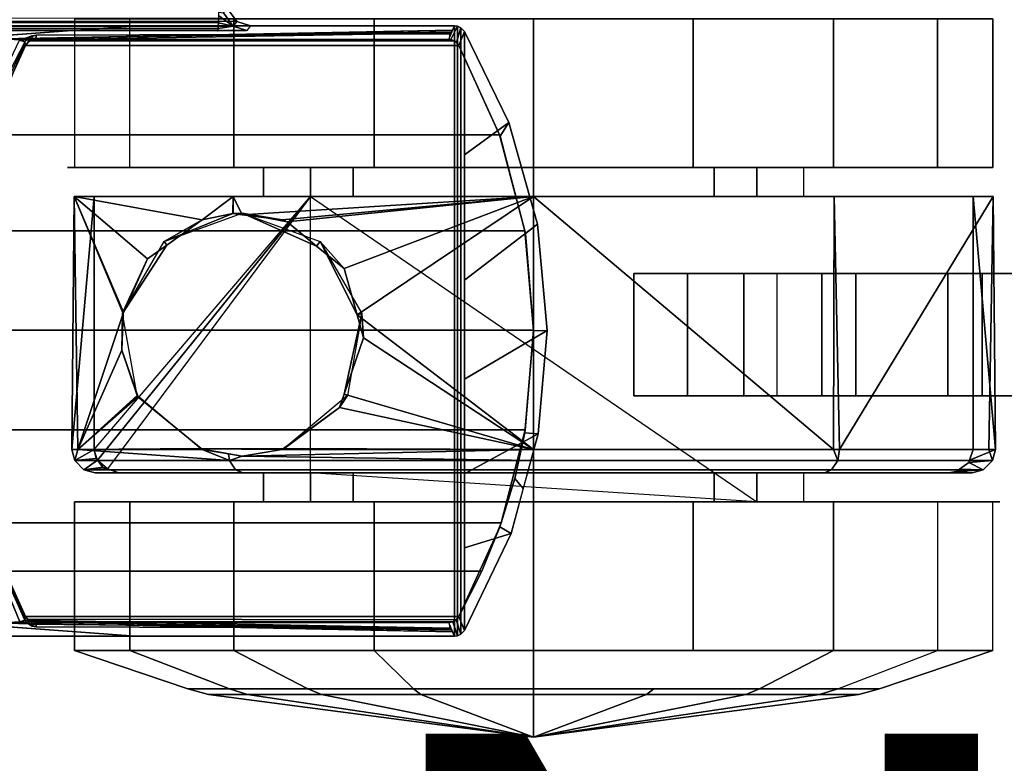
# Model space of a CAD drawing. Extents: x -18 to 17.8, y -18 to 17.9.
# Drawn here: x 13.1 to 15.7, y -1.1 to 0.8 of the extents above; entities that cross this region are included whole.
import ezdxf

# ---------------------------------------------------------------- set-up
doc = ezdxf.new("R2010")
doc.units = 0
doc.header["$MEASUREMENT"] = 0
for name, color, linetype in [('TABLE-BASE', 6, 'CONTINUOUS'), ('TABLE-CASTER', 6, 'CONTINUOUS'), ('TABLE-PROD_NO', 7, 'CONTINUOUS'), ('TABLE-TOPVEN', 6, 'CONTINUOUS')]:
    doc.layers.add(name, color=color, linetype=linetype)

msp = doc.modelspace()

# ---------------------------------------------------------------- linework, layer by layer
at = {"layer": 'TABLE-BASE'}
for p, q in [((13.1404, 0.7895, 25.958), (13.13, 0.7795, 25.958)), ((13.1497, 0.7949, 25.958), (13.1404, 0.7895, 25.958)), ((13.1599, 0.7967, 25.958), (13.1497, 0.7949, 25.958))]:
    msp.add_line(p, q, dxfattribs=at)
for points in [[(7.2571, 0.8659, 27.324), (7.2357, 0.8339, 27.324), (13.676, 0.8315, 27.324), (13.6513, 0.8659, 27.324)], [(13.6421, 0.8538, 26.6301), (13.6513, 0.8659, 27.324), (13.676, 0.8315, 27.324), (13.6668, 0.8194, 26.6301)], [(7.2789, 0.8341, 26.9646), (7.2794, 0.8462, 26.9731), (13.6292, 0.8398, 26.6096), (13.6287, 0.8278, 26.6011)], [(13.6295, 0.8459, 26.6125), (13.6295, 0.8459, 26.6125), (13.6668, 0.8194, 26.6301), (13.6287, 0.8278, 26.6011)], [(13.6421, 0.8538, 26.6301), (13.6668, 0.8194, 26.6301), (13.6295, 0.8459, 26.6125), (13.6296, 0.8553, 26.6155)], [(6.155, 0.8205, 27.324), (13.4142, 0.8205, 27.324), (13.029, 0.7919, 26.5054), (6.1692, 0.815, 27.008)], [(6.155, -0.7495, 27.324), (14.2363, -0.7495, 27.324), (14.2363, 0.8205, 27.324), (6.155, 0.8205, 27.324)], [(7.2357, 0.8339, 27.324), (7.1969, 0.8205, 27.324), (13.7114, 0.8205, 27.324), (13.676, 0.8315, 27.324)], [(7.2764, 0.8134, 26.9194), (7.2773, 0.8158, 26.9354), (13.6271, 0.8095, 26.5718), (13.6262, 0.8071, 26.5558)], [(7.2773, 0.8158, 26.9354), (7.2778, 0.8195, 26.9452), (13.6276, 0.8132, 26.5816), (13.6271, 0.8095, 26.5718)], [(7.2778, 0.8195, 26.9452), (7.2784, 0.825, 26.9544), (13.6281, 0.8186, 26.5908), (13.6276, 0.8132, 26.5816)], [(7.2784, 0.825, 26.9544), (7.2789, 0.8341, 26.9646), (13.6287, 0.8278, 26.6011), (13.6281, 0.8186, 26.5908)], [(12.8912, 0.7817, 26.2126), (13.4142, 0.8205, 27.324), (14.2363, 0.8205, 27.324), (14.23, 0.8095, 26.6959)], [(13.6668, 0.8194, 26.6301), (13.7022, 0.8084, 26.6301), (13.6271, 0.8095, 26.5718), (13.6276, 0.8132, 26.5816)], [(13.6281, 0.8186, 26.5908), (13.6281, 0.8186, 26.5908), (13.6668, 0.8194, 26.6301), (13.6276, 0.8132, 26.5816)], [(13.6287, 0.8278, 26.6011), (13.6287, 0.8278, 26.6011), (13.6668, 0.8194, 26.6301), (13.6281, 0.8186, 26.5908)], [(13.7114, 0.8205, 27.324), (13.7022, 0.8084, 26.6301), (13.6668, 0.8194, 26.6301), (13.676, 0.8315, 27.324)], [(14.2444, 0.8194, 27.324), (14.2266, 0.7851, 25.294), (14.2216, 0.7855, 25.294), (14.2363, 0.8205, 27.324)], [(14.2529, 0.8154, 27.324), (14.2412, 0.7782, 25.294), (14.2266, 0.7851, 25.294), (14.2444, 0.8194, 27.324)], [(14.2363, -0.7495, 27.324), (14.2444, -0.7484, 27.324), (14.2444, 0.8194, 27.324), (14.2363, 0.8205, 27.324)], [(14.262, 0.8059, 27.324), (14.2477, 0.7702, 25.294), (14.2412, 0.7782, 25.294), (14.2529, 0.8154, 27.324)], [(14.2529, -0.7444, 27.324), (14.2529, 0.8154, 27.324), (14.2444, 0.8194, 27.324), (14.2444, -0.7484, 27.324)], [(14.262, -0.7349, 27.324), (14.262, 0.8059, 27.324), (14.2529, 0.8154, 27.324), (14.2529, -0.7444, 27.324)], [(12.8912, 0.7817, 26.2126), (14.23, 0.8095, 26.6959), (14.23, 0.8095, 26.6959), (12.9482, 0.7842, 26.2034)], [(12.9482, 0.7842, 26.2034), (14.23, 0.8095, 26.6959), (14.2276, 0.8053, 26.4557), (13.0575, 0.7866, 26.1445)], [(13.0575, 0.7866, 26.1445), (14.2276, 0.8053, 26.4557), (14.2261, 0.8028, 26.3077), (13.1172, 0.784, 26.0481)], [(13.1172, 0.784, 26.0481), (13.1404, 0.7895, 25.958), (13.13, 0.7795, 25.958), (13.1171, 0.784, 26.0483)], [(13.1172, 0.784, 26.0481), (14.2261, 0.8028, 26.3077), (14.2244, 0.7997, 26.1325), (13.1599, 0.7967, 25.958)], [(13.1599, 0.7967, 25.958), (13.1599, 0.7967, 25.958), (13.1497, 0.7949, 25.958), (13.1172, 0.784, 26.0481)], [(13.1172, 0.784, 26.0481), (13.1497, 0.7949, 25.958), (13.1404, 0.7895, 25.958)], [(13.1404, 0.7895, 25.958), (13.1389, 0.7783, 25.294), (13.1322, 0.7702, 25.294), (13.13, 0.7795, 25.958)], [(13.1497, 0.7949, 25.958), (13.1482, 0.7837, 25.294), (13.1389, 0.7783, 25.294), (13.1404, 0.7895, 25.958)], [(13.1599, 0.7967, 25.958), (13.1584, 0.7855, 25.294), (13.1482, 0.7837, 25.294), (13.1497, 0.7949, 25.958)], [(13.1599, 0.7967, 25.958), (14.2244, 0.7997, 26.1325), (14.2216, 0.7855, 25.294), (13.1584, 0.7855, 25.294)], [(13.6649, 0.8089, 26.6011), (13.6731, 0.8073, 26.5696), (13.6262, 0.8071, 26.5558), (13.6271, 0.8095, 26.5718)], [(13.6731, 0.8073, 26.5696), (13.6649, 0.8089, 26.6011), (13.7022, 0.8084, 26.6301), (13.6989, 0.808, 26.6077)], [(14.3759, 0.5716, 27.324), (14.3539, 0.5364, 25.294), (14.2477, 0.7702, 25.294), (14.262, 0.8059, 27.324)], [(14.262, 0.8059, 27.324), (14.262, 0.4883, 27.324), (14.3759, 0.5716, 27.324), (14.262, 0.8059, 27.324)], [(13.1322, 0.7702, 25.294), (13.0261, 0.5364, 25.294), (13.0288, 0.5284, 25.5989), (13.131, 0.7754, 25.663)], [(13.1322, 0.7702, 25.294), (13.1322, 0.7702, 2.5126), (13.0275, 0.5405, 2.5126), (13.0261, 0.5364, 25.294)], [(13.131, 0.7754, 25.663), (13.0288, 0.5284, 25.5989), (13.027, 0.5434, 25.8545), (13.13, 0.7795, 25.958)], [(14.3524, 0.5405, 2.5126), (13.0275, 0.5405, 2.5126), (13.1322, 0.7702, 2.5126), (14.2477, 0.7702, 2.5126)], [(13.1171, 0.784, 26.0483), (13.13, 0.7795, 25.958), (13.0909, 0.7033, 25.9238), (13.0629, 0.6709, 25.9935)], [(13.1389, 0.7783, 25.294), (13.1434, 0.7815, 2.5126), (13.1322, 0.7702, 2.5126), (13.1322, 0.7702, 25.294)], [(14.2477, 0.7702, 2.5126), (13.1322, 0.7702, 2.5126), (13.1434, 0.7815, 2.5126), (14.2367, 0.7814, 2.5126)], [(13.1482, 0.7837, 25.294), (13.1536, 0.7851, 2.5126), (13.1434, 0.7815, 2.5126), (13.1389, 0.7783, 25.294)], [(14.2367, 0.7814, 2.5126), (13.1434, 0.7815, 2.5126), (13.1536, 0.7851, 2.5126), (14.227, 0.785, 2.5126)], [(13.1584, 0.7855, 25.294), (13.1584, 0.7855, 2.5126), (13.1536, 0.7851, 2.5126), (13.1482, 0.7837, 25.294)], [(13.1584, 0.7855, 2.5126), (14.2216, 0.7855, 2.5126), (14.227, 0.785, 2.5126), (13.1536, 0.7851, 2.5126)], [(14.2216, 0.7855, 2.5126), (13.1584, 0.7855, 2.5126), (13.1584, 0.7855, 25.294), (14.2216, 0.7855, 25.294)], [(14.227, 0.785, 2.5126), (14.2216, 0.7855, 2.5126), (14.2216, 0.7855, 25.294), (14.2266, 0.7851, 25.294)], [(14.2367, 0.7814, 2.5126), (14.227, 0.785, 2.5126), (14.2266, 0.7851, 25.294), (14.2412, 0.7782, 25.294)], [(14.2477, 0.7702, 2.5126), (14.2367, 0.7814, 2.5126), (14.2412, 0.7782, 25.294), (14.2477, 0.7702, 25.294)], [(14.3539, 0.5364, 25.294), (14.3524, 0.5405, 2.5126), (14.2477, 0.7702, 2.5126), (14.2477, 0.7702, 25.294)], [(14.262, 0.4883, 27.324), (14.262, 0.1664, 27.324), (14.4496, 0.3103, 27.324), (14.3759, 0.5716, 27.324)], [(14.4496, 0.3103, 27.324), (14.4189, 0.2863, 25.294), (14.3539, 0.5364, 25.294), (14.3759, 0.5716, 27.324)], [(14.4176, 0.2934, 2.5126), (12.9623, 0.2934, 2.5126), (13.0275, 0.5405, 2.5126), (14.3524, 0.5405, 2.5126)], [(14.4189, 0.2863, 25.294), (14.4176, 0.2934, 2.5126), (14.3524, 0.5405, 2.5126), (14.3539, 0.5364, 25.294)], [(14.262, 0.1664, 27.324), (14.262, -0.0887, 27.324), (14.475, 0.0367, 27.324), (14.4496, 0.3103, 27.324)], [(14.475, 0.0367, 27.324), (14.44, 0.0356, 25.294), (14.4189, 0.2863, 25.294), (14.4496, 0.3103, 27.324)], [(14.44, 0.0377, 2.5126), (12.94, 0.0377, 2.5126), (12.9623, 0.2934, 2.5126), (14.4176, 0.2934, 2.5126)], [(14.4189, 0.2863, 25.294), (14.44, 0.0356, 25.294), (14.44, 0.0377, 2.5126), (14.4176, 0.2934, 2.5126)], [(14.4183, -0.2183, 2.5126), (12.9616, -0.2183, 2.5126), (12.94, 0.0377, 2.5126), (14.44, 0.0377, 2.5126)], [(14.262, -0.0887, 27.324), (14.262, -0.3317, 27.324), (14.4514, -0.229, 27.324), (14.475, 0.0367, 27.324)], [(14.44, 0.0356, 25.294), (14.417, -0.2263, 25.294), (14.4183, -0.2183, 2.5126), (14.44, 0.0377, 2.5126)], [(14.4514, -0.229, 27.324), (14.417, -0.2263, 25.294), (14.44, 0.0356, 25.294), (14.475, 0.0367, 27.324)], [(14.3565, -0.4578, 2.5126), (13.0234, -0.4578, 2.5126), (12.9616, -0.2183, 2.5126), (14.4183, -0.2183, 2.5126)], [(14.417, -0.2263, 25.294), (14.3913, -0.3435, 25.294), (14.3565, -0.4578, 2.5126), (14.4183, -0.2183, 2.5126)], [(14.4132, -0.3694, 27.324), (14.3913, -0.3435, 25.294), (14.417, -0.2263, 25.294), (14.4514, -0.229, 27.324)], [(14.262, -0.3317, 27.324), (14.262, -0.522, 27.324), (14.3817, -0.4852, 27.324), (14.4514, -0.229, 27.324)], [(14.3913, -0.3435, 25.294), (14.3528, -0.4685, 25.294), (14.3069, -0.5821, 2.5126), (14.3565, -0.4578, 2.5126)], [(14.3817, -0.4852, 27.324), (14.3528, -0.4685, 25.294), (14.3913, -0.3435, 25.294), (14.4132, -0.3694, 27.324)], [(13.012, -0.4418, 25.6061), (13.0272, -0.4685, 25.294), (13.1322, -0.6992, 25.294), (13.1309, -0.7048, 25.6933)], [(13.025, -0.4737, 25.8525), (13.012, -0.4418, 25.6061), (13.1309, -0.7048, 25.6933), (13.13, -0.7085, 25.958)], [(13.1172, -0.713, 26.0481), (13.0575, -0.7156, 26.1445), (12.9498, -0.4631, 26.0365), (13.0171, -0.4697, 25.9477)], [(13.0171, -0.4697, 25.9477), (13.025, -0.4737, 25.8525), (13.13, -0.7085, 25.958), (13.1172, -0.713, 26.0481)], [(14.3069, -0.5821, 2.5126), (13.073, -0.5821, 2.5126), (13.0234, -0.4578, 2.5126), (14.3565, -0.4578, 2.5126)], [(13.1322, -0.6992, 25.294), (13.0272, -0.4685, 25.294), (13.073, -0.5821, 2.5126), (13.1322, -0.6992, 2.5126)], [(14.3528, -0.4685, 25.294), (14.2477, -0.6992, 25.294), (14.2477, -0.6992, 2.5126), (14.3069, -0.5821, 2.5126)], [(14.262, -0.7349, 27.324), (14.2477, -0.6992, 25.294), (14.3528, -0.4685, 25.294), (14.3817, -0.4852, 27.324)], [(14.262, -0.522, 27.324), (14.262, -0.7349, 27.324), (14.3817, -0.4852, 27.324), (14.262, -0.522, 27.324)], [(14.2477, -0.6992, 2.5126), (13.1322, -0.6992, 2.5126), (13.073, -0.5821, 2.5126), (14.3069, -0.5821, 2.5126)], [(14.2261, -0.7318, 26.3077), (13.1172, -0.713, 26.0481), (13.13, -0.7085, 25.958), (14.2244, -0.7287, 26.1325)], [(13.13, -0.7085, 25.958), (13.1322, -0.6992, 25.294), (13.1389, -0.7073, 25.294), (13.1404, -0.7185, 25.958)], [(13.13, -0.7085, 25.958), (13.1404, -0.7185, 25.958), (14.2244, -0.7287, 26.1325)], [(13.1322, -0.6992, 25.294), (13.1322, -0.6992, 2.5126), (13.1369, -0.7055, 2.5126), (13.1389, -0.7073, 25.294)], [(14.2407, -0.7076, 2.5126), (13.1369, -0.7055, 2.5126), (13.1322, -0.6992, 2.5126), (14.2477, -0.6992, 2.5126)], [(13.1389, -0.7073, 25.294), (13.1369, -0.7055, 2.5126), (13.1472, -0.7123, 2.5126), (13.148, -0.7127, 25.294)], [(14.2322, -0.7125, 2.5126), (13.1472, -0.7123, 2.5126), (13.1369, -0.7055, 2.5126), (14.2407, -0.7076, 2.5126)], [(13.1404, -0.7185, 25.958), (13.1389, -0.7073, 25.294), (13.148, -0.7127, 25.294), (13.1495, -0.7238, 25.958)], [(14.232, -0.7126, 25.294), (14.2322, -0.7125, 2.5126), (14.2407, -0.7076, 2.5126), (14.2407, -0.7076, 25.294)], [(14.2444, -0.7484, 27.324), (14.232, -0.7126, 25.294), (14.2407, -0.7076, 25.294), (14.2529, -0.7444, 27.324)], [(14.2407, -0.7076, 25.294), (14.2407, -0.7076, 2.5126), (14.2477, -0.6992, 2.5126), (14.2477, -0.6992, 25.294)], [(14.2529, -0.7444, 27.324), (14.2407, -0.7076, 25.294), (14.2477, -0.6992, 25.294), (14.262, -0.7349, 27.324)], [(13.4142, -0.7495, 27.324), (6.155, -0.7495, 27.324), (6.1692, -0.744, 27.008), (13.029, -0.7209, 26.5054)], [(13.4142, -0.7495, 27.324), (12.8912, -0.7107, 26.2126), (14.23, -0.7385, 26.6959), (14.2363, -0.7495, 27.324)], [(14.23, -0.7385, 26.6959), (14.23, -0.7385, 26.6959), (12.9482, -0.7132, 26.2034), (12.8912, -0.7107, 26.2126)], [(14.23, -0.7385, 26.6959), (12.9482, -0.7132, 26.2034), (13.0575, -0.7156, 26.1445), (14.2276, -0.7343, 26.4557)], [(14.2276, -0.7343, 26.4557), (13.0575, -0.7156, 26.1445), (13.1172, -0.713, 26.0481), (14.2261, -0.7318, 26.3077)], [(13.1404, -0.7185, 25.958), (13.1495, -0.7238, 25.958), (13.1599, -0.7257, 25.958), (13.1404, -0.7185, 25.958)], [(13.1404, -0.7185, 25.958), (13.1599, -0.7257, 25.958), (14.2244, -0.7287, 26.1325)], [(13.148, -0.7127, 25.294), (13.1472, -0.7123, 2.5126), (13.1584, -0.7145, 2.5126), (13.1584, -0.7145, 25.294)], [(14.2322, -0.7125, 2.5126), (14.2216, -0.7145, 2.5126), (13.1584, -0.7145, 2.5126), (13.1472, -0.7123, 2.5126)], [(13.1495, -0.7238, 25.958), (13.148, -0.7127, 25.294), (13.1584, -0.7145, 25.294), (13.1599, -0.7257, 25.958)], [(13.1584, -0.7145, 25.294), (13.1584, -0.7145, 2.5126), (14.2216, -0.7145, 2.5126), (14.2216, -0.7145, 25.294)], [(14.2244, -0.7287, 26.1325), (13.1599, -0.7257, 25.958), (13.1584, -0.7145, 25.294), (14.2216, -0.7145, 25.294)], [(14.2216, -0.7145, 2.5126), (14.2322, -0.7125, 2.5126), (14.232, -0.7126, 25.294), (14.2216, -0.7145, 25.294)], [(14.2216, -0.7145, 25.294), (14.2216, -0.7145, 25.294), (14.2216, -0.7145, 2.5126), (14.2322, -0.7125, 2.5126)], [(14.2363, -0.7495, 27.324), (14.2216, -0.7145, 25.294), (14.232, -0.7126, 25.294), (14.2444, -0.7484, 27.324)]]:
    msp.add_3dface(points, dxfattribs=at)
at = {"layer": 'TABLE-CASTER'}
for points, invisible_edges in [([(13.24, 0.4559, 1.1276), (13.4007, 0.8384, 0.5276), (13.4007, 0.4559, 0.5276)], 3), ([(13.4007, 0.8384, 0.5276), (13.24, 0.4559, 1.1276), (13.2582, 0.8384, 1.336)], 3), ([(13.24, 0.4559, 1.1276), (13.2582, 0.4559, 1.336), (13.2582, 0.8384, 1.336)], 14), ([(13.4007, 0.4559, 0.5276), (13.8655, 0.4559, 0.7276), (13.24, 0.4559, 1.1276)], 3), ([(13.7449, 0.4559, 1.2101), (13.24, 0.4559, 1.1276), (13.8655, 0.4559, 0.7276)], 3), ([(13.7449, 0.4559, 1.2101), (13.2582, 0.4559, 1.336), (13.24, 0.4559, 1.1276)], 13), ([(13.2582, 0.4559, 1.336), (13.7449, 0.4559, 1.2101), (13.6686, 0.4559, 2.0468)], 3), ([(13.4007, 0.4559, 0.5276), (14.0295, 0.4559, 0), (13.8655, 0.4559, 0.7276)], 14), ([(13.6686, 0.4559, 2.0468), (13.9751, 0.4559, 1.6509), (14.44, 0.4559, 2.3276)], 3), ([(13.9751, 0.4559, 1.6509), (13.6686, 0.4559, 2.0468), (13.7449, 0.4559, 1.2101)], 3), ([(13.8655, 0.4561, 0.7276), (14.6974, 0.1836, 0.7276), (13.8655, 0.3811, 0.7276)], 3), ([(13.8655, 0.4561, 0.7276), (15.0144, 0.4561, 0.7276), (14.6974, 0.1836, 0.7276)], 14), ([(14.8504, 0.4559, 0), (13.8655, 0.4559, 0.7276), (14.0295, 0.4559, 0)], 3), ([(13.8655, 0.4559, 0.7276), (14.8504, 0.4559, 0), (15.0144, 0.4559, 0.7276)], 3), ([(14.44, 0.4559, 1.8276), (14.44, 0.4559, 2.3276), (13.9751, 0.4559, 1.6509)], 3), ([(14.9049, 0.4559, 1.6509), (15.2113, 0.4559, 2.0468), (14.44, 0.4559, 1.8276)], 3), ([(14.44, 0.4559, 2.3276), (14.44, 0.4559, 1.8276), (15.2113, 0.4559, 2.0468)], 3), ([(15.0144, 0.3811, 0.7276), (14.6974, 0.1836, 0.7276), (15.0144, 0.4561, 0.7276)], 3), ([(15.4792, 0.4559, 0.5276), (15.0144, 0.4559, 0.7276), (14.8504, 0.4559, 0)], 3), ([(15.2113, 0.4559, 2.0468), (14.9049, 0.4559, 1.6509), (15.6217, 0.4559, 1.336)], 3), ([(15.1351, 0.4559, 1.2101), (15.6217, 0.4559, 1.336), (14.9049, 0.4559, 1.6509)], 3), ([(15.0144, 0.3811, 0.7276), (15.0144, 0.4561, 0.7276), (15.1351, 0.4561, 1.2101)], 12), ([(15.0144, 0.3811, 0.7276), (15.1351, 0.4561, 1.2101), (15.1351, 0.3811, 1.2101)], 3), ([(15.0144, 0.4559, 0.7276), (15.4792, 0.4559, 0.5276), (15.1351, 0.4559, 1.2101)], 3), ([(15.6217, 0.4559, 1.336), (15.1351, 0.4559, 1.2101), (15.4792, 0.4559, 0.5276)], 3), ([(13.2572, 0.3811, 1.3302), (13.7449, 0.3811, 1.2101), (13.3086, 0.3811, 0.7276)], 3), ([(13.6664, 0.3811, 2.045), (13.9751, 0.3811, 1.6509), (13.2572, 0.3811, 1.3302)], 3), ([(13.7449, 0.3811, 1.2101), (13.2572, 0.3811, 1.3302), (13.9751, 0.3811, 1.6509)], 3), ([(13.8655, 0.3811, 0.7276), (13.3086, 0.3811, 0.7276), (13.7449, 0.3811, 1.2101)], 2), ([(13.3086, 0.3811, 0.7276), (13.8655, 0.3811, 0.7276), (13.3086, -0.2689, 0.7276)], 2), ([(13.343, -0.3189, 0.7276), (13.8655, 0.3811, 0.7276), (13.3725, -0.3289, 0.7276)], 3), ([(13.8655, -0.3289, 0.7276), (13.3725, -0.3289, 0.7276), (13.8655, 0.3811, 0.7276)], 14), ([(13.9751, 0.3811, 1.6509), (13.6664, 0.3811, 2.045), (14.44, 0.3811, 1.8276)], 3), ([(14.44, 0.3811, 2.3276), (14.44, 0.3811, 1.8276), (13.6664, 0.3811, 2.045)], 3), ([(14.6974, -0.1314, 0.7276), (13.8655, 0.3811, 0.7276), (14.6974, 0.1836, 0.7276)], 3), ([(15.0144, -0.4039, 0.7276), (13.8655, 0.3811, 0.7276), (15.0144, -0.3289, 0.7276)], 3), ([(14.44, 0.3811, 1.8276), (14.44, 0.3811, 2.3276), (14.9049, 0.3811, 1.6509)], 3), ([(15.2136, 0.3811, 2.045), (14.9049, 0.3811, 1.6509), (14.44, 0.3811, 2.3276)], 3), ([(14.6974, 0.1836, 0.7276), (15.0144, 0.3811, 0.7276), (14.9813, 0.1836, 0.7276)], 3), ([(14.9049, 0.3811, 1.6509), (15.2136, 0.3811, 2.045), (15.1351, 0.3811, 1.2101)], 3), ([(15.0144, 0.3811, 0.7276), (15.5713, 0.3811, 0.7276), (14.9813, 0.1836, 0.7276)], 14), ([(15.5713, -0.2689, 0.7276), (14.9813, 0.1836, 0.7276), (15.5713, 0.3811, 0.7276)], 3), ([(15.1351, 0.3811, 1.2101), (15.6227, 0.3811, 1.3302), (15.0144, 0.3811, 0.7276)], 3), ([(15.5713, 0.3811, 0.7276), (15.0144, 0.3811, 0.7276), (15.6227, 0.3811, 1.3302)], 2), ([(15.6227, 0.3811, 1.3302), (15.1351, 0.3811, 1.2101), (15.2136, 0.3811, 2.045)], 3), ([(14.6974, 0.1836, 0.7276), (14.9813, 0.1836, 0.7276), (14.8362, 0.1836, 0.3378)], 2), ([(14.8362, 0.1836, 0.3378), (15.0662, 0.1836, 0.5048), (15.1815, 0.1836, 0.1099)], 3), ([(15.0662, 0.1836, 0.5048), (14.8362, 0.1836, 0.3378), (14.9813, 0.1836, 0.7276)], 3), ([(14.9813, 0.1836, 0.7276), (15.5713, -0.2689, 0.7276), (15.5621, -0.2971, 0.7276)], 13), ([(14.9813, 0.1836, 0.7276), (15.5276, -0.3259, 0.7276), (14.9813, -0.1314, 0.7276)], 3), ([(15.5276, -0.3259, 0.7276), (14.9813, 0.1836, 0.7276), (15.5364, -0.3197, 0.7276)], 3), ([(14.9813, 0.1836, 0.7276), (14.9813, -0.1314, 0.7276), (15.0662, -0.1314, 0.5048)], 12), ([(14.9813, 0.1836, 0.7276), (15.0662, -0.1314, 0.5048), (15.0662, 0.1836, 0.5048)], 3), ([(15.2695, 0.1836, 0.3805), (15.1815, 0.1836, 0.1099), (15.0662, 0.1836, 0.5048)], 3), ([(15.1815, 0.1836, 0.1099), (15.2695, 0.1836, 0.3805), (15.5945, 0.1836, 0.1353)], 3), ([(15.5064, 0.1836, 0.4064), (15.5945, 0.1836, 0.1353), (15.2695, 0.1836, 0.3805)], 3), ([(15.5945, 0.1836, 0.1353), (15.5064, 0.1836, 0.4064), (15.9092, 0.1836, 0.4038)], 3), ([(15.678, 0.1836, 0.5718), (15.9092, 0.1836, 0.4038), (15.5064, 0.1836, 0.4064)], 3), ([(15.0144, -0.3289, 0.7276), (14.6974, -0.1314, 0.7276), (15.5075, -0.3289, 0.7276)], 3), ([(14.9813, -0.1314, 0.7276), (15.5075, -0.3289, 0.7276), (14.6974, -0.1314, 0.7276)], 3), ([(14.9813, -0.1314, 0.7276), (14.6974, -0.1314, 0.7276), (15.0662, -0.1314, 0.5048)], 2), ([(14.8362, -0.1314, 0.3378), (15.0662, -0.1314, 0.5048), (14.6974, -0.1314, 0.7276)], 3), ([(15.1815, -0.1314, 0.1099), (15.2695, -0.1314, 0.3805), (14.8362, -0.1314, 0.3378)], 3), ([(15.0662, -0.1314, 0.5048), (14.8362, -0.1314, 0.3378), (15.2695, -0.1314, 0.3805)], 3), ([(15.5075, -0.3289, 0.7276), (14.9813, -0.1314, 0.7276), (15.5276, -0.3259, 0.7276)], 3), ([(15.2695, -0.1314, 0.3805), (15.1815, -0.1314, 0.1099), (15.5064, -0.1314, 0.4064)], 3), ([(15.5945, -0.1314, 0.1353), (15.5064, -0.1314, 0.4064), (15.1815, -0.1314, 0.1099)], 3), ([(15.5064, -0.1314, 0.4064), (15.5945, -0.1314, 0.1353), (15.678, -0.1314, 0.5718)], 3), ([(15.9092, -0.1314, 0.4038), (15.678, -0.1314, 0.5718), (15.5945, -0.1314, 0.1353)], 3), ([(13.3086, -0.2689, 0.7276), (13.3172, -0.2969, 0.7276), (13.3137, -0.2925, 0.7276)], 1), ([(13.3314, -0.3149, 0.7276), (13.3172, -0.2969, 0.7276), (13.343, -0.3189, 0.7276)], 2), ([(15.5364, -0.3197, 0.7276), (15.5621, -0.2971, 0.7276), (15.5601, -0.3029, 0.7276)], 1), ([(13.7449, -0.3289, 1.2101), (13.311, -0.3289, 1.2855), (13.8655, -0.3289, 0.7276)], 3), ([(13.3725, -0.3289, 0.7276), (13.8655, -0.3289, 0.7276), (13.311, -0.3289, 1.2855)], 2), ([(13.311, -0.3289, 1.2855), (13.7449, -0.3289, 1.2101), (13.6918, -0.3289, 1.9877)], 3), ([(13.6918, -0.3289, 1.9877), (13.9751, -0.3289, 1.6509), (14.44, -0.3289, 2.2676)], 3), ([(13.9751, -0.3289, 1.6509), (13.6918, -0.3289, 1.9877), (13.7449, -0.3289, 1.2101)], 3), ([(13.8655, -0.4039, 0.7276), (13.8655, -0.3289, 0.7276), (15.0144, -0.4039, 0.7276)], 2), ([(14.44, -0.3289, 1.8276), (14.44, -0.3289, 2.2676), (13.9751, -0.3289, 1.6509)], 3), ([(14.44, -0.3289, 2.2676), (14.44, -0.3289, 1.8276), (15.1882, -0.3289, 1.9877)], 3), ([(14.9049, -0.3289, 1.6509), (15.1882, -0.3289, 1.9877), (14.44, -0.3289, 1.8276)], 3), ([(15.1351, -0.3289, 1.2101), (15.569, -0.3289, 1.2855), (14.9049, -0.3289, 1.6509)], 3), ([(15.1882, -0.3289, 1.9877), (14.9049, -0.3289, 1.6509), (15.569, -0.3289, 1.2855)], 3), ([(15.0144, -0.3289, 0.7276), (15.5075, -0.3289, 0.7276), (15.1351, -0.3289, 1.2101)], 2), ([(15.0144, -0.4039, 0.7276), (15.0144, -0.3289, 0.7276), (15.1351, -0.3289, 1.2101)], 12), ([(15.0144, -0.4039, 0.7276), (15.1351, -0.3289, 1.2101), (15.1351, -0.4039, 1.2101)], 3), ([(15.569, -0.3289, 1.2855), (15.1351, -0.3289, 1.2101), (15.5075, -0.3289, 0.7276)], 3), ([(13.2582, -0.4039, 1.336), (13.7449, -0.4039, 1.2101), (13.4007, -0.4039, 0.5276)], 3), ([(13.6686, -0.4039, 2.0468), (13.9751, -0.4039, 1.6509), (13.2582, -0.4039, 1.336)], 3), ([(13.7449, -0.4039, 1.2101), (13.2582, -0.4039, 1.336), (13.9751, -0.4039, 1.6509)], 3), ([(13.8655, -0.4039, 0.7276), (13.4007, -0.4039, 0.5276), (13.7449, -0.4039, 1.2101)], 3), ([(13.4007, -0.4039, 0.5276), (13.8655, -0.4039, 0.7276), (14.0295, -0.4039, 0)], 3), ([(13.9751, -0.4039, 1.6509), (13.6686, -0.4039, 2.0468), (14.44, -0.4039, 1.8276)], 3), ([(14.44, -0.4039, 2.3276), (14.44, -0.4039, 1.8276), (13.6686, -0.4039, 2.0468)], 3), ([(15.0144, -0.4039, 0.7276), (14.0295, -0.4039, 0), (13.8655, -0.4039, 0.7276)], 3), ([(14.0295, -0.4039, 0), (15.0144, -0.4039, 0.7276), (14.8504, -0.4039, 0)], 3), ([(14.44, -0.4039, 1.8276), (14.44, -0.4039, 2.3276), (14.9049, -0.4039, 1.6509)], 3), ([(15.2113, -0.4039, 2.0468), (14.9049, -0.4039, 1.6509), (14.44, -0.4039, 2.3276)], 3), ([(15.4792, -0.4039, 0.5276), (14.8504, -0.4039, 0), (15.0144, -0.4039, 0.7276)], 14), ([(14.9049, -0.4039, 1.6509), (15.2113, -0.4039, 2.0468), (15.1351, -0.4039, 1.2101)], 3), ([(15.4792, -0.4039, 0.5276), (15.0144, -0.4039, 0.7276), (15.64, -0.4039, 1.1276)], 3), ([(15.1351, -0.4039, 1.2101), (15.64, -0.4039, 1.1276), (15.0144, -0.4039, 0.7276)], 3), ([(15.6217, -0.4039, 1.336), (15.1351, -0.4039, 1.2101), (15.2113, -0.4039, 2.0468)], 3), ([(15.1351, -0.4039, 1.2101), (15.6217, -0.4039, 1.336), (15.64, -0.4039, 1.1276)], 13), ([(15.64, -0.4039, 1.1276), (15.4792, -0.7864, 0.5276), (15.4792, -0.4039, 0.5276)], 3), ([(15.4792, -0.7864, 0.5276), (15.64, -0.4039, 1.1276), (15.6217, -0.7864, 1.336)], 3), ([(15.64, -0.4039, 1.1276), (15.6217, -0.4039, 1.336), (15.6217, -0.7864, 1.336)], 14), ([(14.8504, -0.7864, 0), (14.44, -0.8845, 0.2234), (14.0295, -0.7864, 0)], 3), ([(14.1307, -0.8845, 0.278), (14.0295, -0.7864, 0), (14.44, -0.8845, 0.2234)], 3), ([(14.44, -0.8845, 0.2234), (14.8504, -0.7864, 0), (14.7492, -0.8845, 0.278)], 3), ([(15.223, -0.8845, 0.6755), (14.7492, -0.8845, 0.278), (14.8504, -0.7864, 0)], 14), ([(15.4792, -0.7864, 0.5276), (15.223, -0.8845, 0.6755), (14.8504, -0.7864, 0)], 3)]:
    msp.add_3dface(points, dxfattribs=dict(at, invisible_edges=invisible_edges))
for points in [[(13.2582, 0.4559, 1.336), (13.6686, 0.4559, 2.0468), (13.6686, 0.8384, 2.0468), (13.2582, 0.8384, 1.336)], [(14.0295, 0.4559, 0), (13.4007, 0.4559, 0.5276), (13.4007, 0.8384, 0.5276), (14.0295, 0.8384, 0)], [(13.6686, 0.4559, 2.0468), (14.44, 0.4559, 2.3276), (14.44, 0.8384, 2.3276), (13.6686, 0.8384, 2.0468)], [(14.8504, 0.4559, 0), (14.0295, 0.4559, 0), (14.0295, 0.8384, 0), (14.8504, 0.8384, 0)], [(14.44, 0.4559, 2.3276), (15.2113, 0.4559, 2.0468), (15.2113, 0.8384, 2.0468), (14.44, 0.8384, 2.3276)], [(15.4792, 0.4559, 0.5276), (14.8504, 0.4559, 0), (14.8504, 0.8384, 0), (15.4792, 0.8384, 0.5276)], [(15.2113, 0.4559, 2.0468), (15.6217, 0.4559, 1.336), (15.6217, 0.8384, 1.336), (15.2113, 0.8384, 2.0468)], [(15.6217, 0.4559, 1.336), (15.4792, 0.4559, 0.5276), (15.4792, 0.8384, 0.5276), (15.6217, 0.8384, 1.336)], [(13.7449, 0.4561, 1.2101), (13.8655, 0.4561, 0.7276), (13.8655, 0.3811, 0.7276), (13.7449, 0.3811, 1.2101)], [(13.9751, 0.4561, 1.6509), (13.7449, 0.4561, 1.2101), (13.7449, 0.3811, 1.2101), (13.9751, 0.3811, 1.6509)], [(14.44, 0.4561, 1.8276), (13.9751, 0.4561, 1.6509), (13.9751, 0.3811, 1.6509), (14.44, 0.3811, 1.8276)], [(14.9049, 0.4561, 1.6509), (14.44, 0.4561, 1.8276), (14.44, 0.3811, 1.8276), (14.9049, 0.3811, 1.6509)], [(15.1351, 0.4561, 1.2101), (14.9049, 0.4561, 1.6509), (14.9049, 0.3811, 1.6509), (15.1351, 0.3811, 1.2101)], [(13.3086, 0.3811, 0.7276), (13.2515, -0.2689, 1.2938), (13.2572, 0.3811, 1.3302)], [(13.2515, -0.2689, 1.2938), (13.3086, 0.3811, 0.7276), (13.3086, -0.2689, 0.7276)], [(13.2671, -0.2689, 1.3253), (13.2572, 0.3811, 1.3302), (13.2515, -0.2689, 1.2938)], [(13.2572, 0.3811, 1.3302), (13.5869, 0.3211, 1.9715), (13.6664, 0.3811, 2.045)], [(13.3831, 0.0803, 1.6959), (13.3832, 0.0858, 1.6962), (13.2572, 0.3811, 1.3302)], [(13.4459, 0.2212, 1.7997), (13.2572, 0.3811, 1.3302), (13.3832, 0.0858, 1.6962)], [(13.4459, 0.2212, 1.7997), (13.4957, 0.2565, 1.8604), (13.5869, 0.3211, 1.9715), (13.2572, 0.3811, 1.3302)], [(13.2572, 0.3811, 1.3302), (13.2671, -0.2689, 1.3253), (13.3831, 0.0803, 1.6959)], [(13.3172, -0.2969, 0.7276), (13.3086, -0.2689, 0.7276), (13.8655, 0.3811, 0.7276), (13.3172, -0.2969, 0.7276)], [(13.8655, 0.3811, 0.7276), (13.343, -0.3189, 0.7276), (13.3172, -0.2969, 0.7276)], [(13.6656, 0.3376, 2.0443), (13.6664, 0.3811, 2.045), (13.5869, 0.3211, 1.9715)], [(13.6664, 0.3811, 2.045), (13.6656, 0.3376, 2.0443), (13.6664, 0.3375, 2.0449)], [(13.6664, 0.3811, 2.045), (13.6895, 0.3345, 2.0619), (14.44, 0.3811, 2.3276)], [(13.6895, 0.3345, 2.0619), (13.6664, 0.3811, 2.045), (13.6664, 0.3375, 2.0449)], [(13.7931, 0.3211, 2.1383), (14.44, 0.3811, 2.3276), (13.6895, 0.3345, 2.0619)], [(13.7931, 0.3211, 2.1383), (13.8057, 0.3163, 2.1463), (14.44, 0.3811, 2.3276)], [(13.8057, 0.3163, 2.1463), (13.8815, 0.2541, 2.1865), (13.9523, 0.1959, 2.224), (14.44, 0.3811, 2.3276)], [(13.8655, -0.3289, 0.7276), (13.8655, 0.3811, 0.7276), (15.0144, -0.4039, 0.7276)], [(14.44, 0.3811, 2.3276), (13.9523, 0.1959, 2.224), (13.9858, 0.077, 2.238)], [(13.9858, 0.077, 2.238), (14.44, -0.2689, 2.3276), (14.44, 0.3811, 2.3276)], [(14.44, 0.3811, 2.3276), (15.2113, -0.2689, 2.039), (15.2136, 0.3811, 2.045)], [(15.2113, -0.2689, 2.039), (14.44, 0.3811, 2.3276), (14.44, -0.2689, 2.3276)], [(15.2275, -0.2689, 2.033), (15.2136, 0.3811, 2.045), (15.2113, -0.2689, 2.039)], [(15.2136, 0.3811, 2.045), (15.2275, -0.2689, 2.033), (15.6227, 0.3811, 1.3302)], [(15.6119, -0.2689, 1.3243), (15.6227, 0.3811, 1.3302), (15.2275, -0.2689, 2.033)], [(15.5713, -0.2689, 0.7276), (15.5713, 0.3811, 0.7276), (15.6284, -0.2689, 1.2938)], [(15.6227, 0.3811, 1.3302), (15.6284, -0.2689, 1.2938), (15.5713, 0.3811, 0.7276)], [(15.6284, -0.2689, 1.2938), (15.6227, 0.3811, 1.3302), (15.6119, -0.2689, 1.3243)], [(13.69, 0.3386, 2.5276), (13.6664, 0.3375, 2.0449), (13.6656, 0.3376, 2.0443), (13.4891, 0.2655, 2.5276)], [(13.4891, 0.2655, 2.5276), (13.6656, 0.3376, 2.0443), (13.5869, 0.3211, 1.9715)], [(13.7931, 0.3211, 2.1383), (13.6895, 0.3345, 2.0619), (13.6664, 0.3375, 2.0449), (13.69, 0.3386, 2.5276)], [(13.8908, 0.2655, 2.5276), (13.8815, 0.2541, 2.1865), (13.69, 0.3386, 2.5276)], [(13.8057, 0.3163, 2.1463), (13.69, 0.3386, 2.5276), (13.8815, 0.2541, 2.1865)], [(13.69, 0.3386, 2.5276), (13.8057, 0.3163, 2.1463), (13.7931, 0.3211, 2.1383)], [(13.4957, 0.2565, 1.8604), (13.4891, 0.2655, 2.5276), (13.5869, 0.3211, 1.9715)], [(13.4891, 0.2655, 2.5276), (13.4957, 0.2565, 1.8604), (13.3822, 0.0803, 2.5276)], [(13.4459, 0.2212, 1.7997), (13.3822, 0.0803, 2.5276), (13.4957, 0.2565, 1.8604)], [(13.8815, 0.2541, 2.1865), (13.8908, 0.2655, 2.5276), (13.9523, 0.1959, 2.224)], [(13.8908, 0.2655, 2.5276), (13.9977, 0.0803, 2.5276), (13.9858, 0.077, 2.238)], [(13.9858, 0.077, 2.238), (13.9523, 0.1959, 2.224), (13.8908, 0.2655, 2.5276)], [(13.4459, 0.2212, 1.7997), (13.3831, 0.0803, 1.6959), (13.3822, 0.0803, 2.5276)], [(13.3831, 0.0803, 1.6959), (13.4459, 0.2212, 1.7997), (13.3832, 0.0858, 1.6962)], [(14.8362, -0.1314, 0.3378), (14.6974, -0.1314, 0.7276), (14.6974, 0.1836, 0.7276), (14.8362, 0.1836, 0.3378)], [(15.1815, -0.1314, 0.1099), (14.8362, -0.1314, 0.3378), (14.8362, 0.1836, 0.3378), (15.1815, 0.1836, 0.1099)], [(15.0662, -0.1314, 0.5048), (15.2695, -0.1314, 0.3805), (15.2695, 0.1836, 0.3805), (15.0662, 0.1836, 0.5048)], [(15.5945, -0.1314, 0.1353), (15.1815, -0.1314, 0.1099), (15.1815, 0.1836, 0.1099), (15.5945, 0.1836, 0.1353)], [(15.2695, -0.1314, 0.3805), (15.5064, -0.1314, 0.4064), (15.5064, 0.1836, 0.4064), (15.2695, 0.1836, 0.3805)], [(15.5064, -0.1314, 0.4064), (15.678, -0.1314, 0.5718), (15.678, 0.1836, 0.5718), (15.5064, 0.1836, 0.4064)], [(15.9092, -0.1314, 0.4038), (15.5945, -0.1314, 0.1353), (15.5945, 0.1836, 0.1353), (15.9092, 0.1836, 0.4038)], [(13.3801, -0.014, 1.6902), (13.3831, 0.0803, 1.6959), (13.2671, -0.2689, 1.3253)], [(13.3822, 0.0803, 2.5276), (13.3801, -0.014, 1.6902), (13.4193, -0.1302, 2.5276)], [(13.3801, -0.014, 1.6902), (13.3822, 0.0803, 2.5276), (13.3831, 0.0803, 1.6959)], [(13.9606, -0.1302, 2.5276), (13.952, -0.1272, 2.2236), (13.9977, 0.0803, 2.5276)], [(14.0024, 0.0182, 2.245), (13.9977, 0.0803, 2.5276), (13.952, -0.1272, 2.2236)], [(13.9977, 0.0803, 2.5276), (14.0024, 0.0182, 2.245), (13.9858, 0.077, 2.238)], [(14.44, -0.2689, 2.3276), (13.9858, 0.077, 2.238), (14.0024, 0.0182, 2.245)], [(14.44, -0.2689, 2.3276), (14.0024, 0.0182, 2.245), (13.952, -0.1272, 2.2236)], [(13.2671, -0.2689, 1.3253), (13.4201, -0.1299, 1.7598), (13.3801, -0.014, 1.6902)], [(13.4201, -0.1299, 1.7598), (13.4193, -0.1302, 2.5276), (13.3801, -0.014, 1.6902)], [(13.4201, -0.1299, 1.7598), (13.2671, -0.2689, 1.3253), (13.4215, -0.1339, 1.7622)], [(13.5839, -0.2665, 1.9677), (13.4215, -0.1339, 1.7622), (13.2671, -0.2689, 1.3253)], [(13.4215, -0.1339, 1.7622), (13.4193, -0.1302, 2.5276), (13.4201, -0.1299, 1.7598)], [(13.5839, -0.2665, 1.9677), (13.5831, -0.2676, 2.5276), (13.4193, -0.1302, 2.5276), (13.4215, -0.1339, 1.7622)], [(13.7969, -0.2676, 2.5276), (13.9404, -0.1609, 2.2186), (13.9606, -0.1302, 2.5276)], [(13.952, -0.1272, 2.2236), (13.9404, -0.1609, 2.2186), (14.44, -0.2689, 2.3276)], [(13.952, -0.1272, 2.2236), (13.9606, -0.1302, 2.5276), (13.9404, -0.1609, 2.2186)], [(13.7962, -0.2666, 2.14), (14.44, -0.2689, 2.3276), (13.9404, -0.1609, 2.2186)], [(13.9404, -0.1609, 2.2186), (13.7969, -0.2676, 2.5276), (13.7962, -0.2666, 2.14)], [(13.3086, -0.2689, 0.7276), (13.2587, -0.2976, 1.2928), (13.2515, -0.2689, 1.2938)], [(13.2671, -0.2689, 1.3253), (13.2515, -0.2689, 1.2938), (13.2587, -0.2976, 1.2928)], [(13.2587, -0.2976, 1.2928), (13.3086, -0.2689, 0.7276), (13.3137, -0.2925, 0.7276)], [(13.2587, -0.2976, 1.2928), (13.6572, -0.2976, 2.0275), (13.2671, -0.2689, 1.3253)], [(13.2671, -0.2689, 1.3253), (13.5869, -0.2689, 1.9715), (13.5839, -0.2665, 1.9677)], [(13.5869, -0.2689, 1.9715), (13.2671, -0.2689, 1.3253), (13.6572, -0.2976, 2.0275)], [(13.5839, -0.2665, 1.9677), (13.5869, -0.2689, 1.9715), (13.5831, -0.2676, 2.5276)], [(13.6547, -0.2804, 2.0304), (13.5831, -0.2676, 2.5276), (13.5869, -0.2689, 1.9715)], [(13.6547, -0.2804, 2.0304), (13.69, -0.2864, 2.061), (13.5831, -0.2676, 2.5276)], [(13.7931, -0.2689, 2.1383), (13.5831, -0.2676, 2.5276), (13.69, -0.2864, 2.061)], [(13.5831, -0.2676, 2.5276), (13.7931, -0.2689, 2.1383), (13.7969, -0.2676, 2.5276)], [(13.6572, -0.2976, 2.0275), (13.6547, -0.2804, 2.0304), (13.5869, -0.2689, 1.9715)], [(13.7931, -0.2689, 2.1383), (13.69, -0.2864, 2.061), (14.44, -0.2689, 2.3276)], [(14.44, -0.2976, 2.3203), (14.44, -0.2689, 2.3276), (13.69, -0.2864, 2.061)], [(14.44, -0.2689, 2.3276), (13.7962, -0.2666, 2.14), (13.7931, -0.2689, 2.1383)], [(13.7931, -0.2689, 2.1383), (13.7962, -0.2666, 2.14), (13.7969, -0.2676, 2.5276)], [(14.44, -0.2689, 2.3276), (14.44, -0.2976, 2.3203), (15.2228, -0.2976, 2.0275), (15.2113, -0.2689, 2.039)], [(15.2113, -0.2689, 2.039), (15.2228, -0.2976, 2.0275), (15.2275, -0.2689, 2.033)], [(15.2275, -0.2689, 2.033), (15.2228, -0.2976, 2.0275), (15.6212, -0.2976, 1.2928), (15.6119, -0.2689, 1.3243)], [(15.5621, -0.2971, 0.7276), (15.6284, -0.2689, 1.2938), (15.6212, -0.2976, 1.2928)], [(15.6284, -0.2689, 1.2938), (15.5621, -0.2971, 0.7276), (15.5713, -0.2689, 0.7276)], [(15.6119, -0.2689, 1.3243), (15.6212, -0.2976, 1.2928), (15.6284, -0.2689, 1.2938)], [(13.3137, -0.2925, 0.7276), (13.3172, -0.2969, 0.7276), (13.2587, -0.2976, 1.2928)], [(13.2826, -0.3217, 1.2895), (13.2587, -0.2976, 1.2928), (13.3172, -0.2969, 0.7276)], [(13.673, -0.3217, 2.0093), (13.6572, -0.2976, 2.0275), (13.2587, -0.2976, 1.2928), (13.2826, -0.3217, 1.2895)], [(13.3172, -0.2969, 0.7276), (13.3314, -0.3149, 0.7276), (13.2826, -0.3217, 1.2895)], [(13.6547, -0.2804, 2.0304), (13.6572, -0.2976, 2.0275), (13.69, -0.2864, 2.061)], [(14.44, -0.2976, 2.3203), (13.69, -0.2864, 2.061), (13.6572, -0.2976, 2.0275)], [(14.44, -0.3217, 2.2962), (14.44, -0.2976, 2.3203), (13.6572, -0.2976, 2.0275), (13.673, -0.3217, 2.0093)], [(15.2069, -0.3217, 2.0093), (15.2228, -0.2976, 2.0275), (14.44, -0.2976, 2.3203), (14.44, -0.3217, 2.2962)], [(15.5973, -0.3217, 1.2895), (15.6212, -0.2976, 1.2928), (15.2228, -0.2976, 2.0275), (15.2069, -0.3217, 2.0093)], [(15.5364, -0.3197, 0.7276), (15.5601, -0.3029, 0.7276), (15.5973, -0.3217, 1.2895)], [(15.5601, -0.3029, 0.7276), (15.5621, -0.2971, 0.7276), (15.6212, -0.2976, 1.2928)], [(15.6212, -0.2976, 1.2928), (15.5973, -0.3217, 1.2895), (15.5601, -0.3029, 0.7276)], [(13.343, -0.3189, 0.7276), (13.2826, -0.3217, 1.2895), (13.3314, -0.3149, 0.7276)], [(13.3725, -0.3289, 0.7276), (13.311, -0.3289, 1.2855), (13.2826, -0.3217, 1.2895), (13.343, -0.3189, 0.7276)], [(13.673, -0.3217, 2.0093), (13.2826, -0.3217, 1.2895), (13.311, -0.3289, 1.2855), (13.6918, -0.3289, 1.9877)], [(14.44, -0.3217, 2.2962), (13.673, -0.3217, 2.0093), (13.6918, -0.3289, 1.9877), (14.44, -0.3289, 2.2676)], [(13.7449, -0.3289, 1.2101), (13.8655, -0.3289, 0.7276), (13.8655, -0.4039, 0.7276), (13.7449, -0.4039, 1.2101)], [(13.9751, -0.3289, 1.6509), (13.7449, -0.3289, 1.2101), (13.7449, -0.4039, 1.2101), (13.9751, -0.4039, 1.6509)], [(14.44, -0.3289, 1.8276), (13.9751, -0.3289, 1.6509), (13.9751, -0.4039, 1.6509), (14.44, -0.4039, 1.8276)], [(15.2069, -0.3217, 2.0093), (14.44, -0.3217, 2.2962), (14.44, -0.3289, 2.2676), (15.1882, -0.3289, 1.9877)], [(14.9049, -0.3289, 1.6509), (14.44, -0.3289, 1.8276), (14.44, -0.4039, 1.8276), (14.9049, -0.4039, 1.6509)], [(15.1351, -0.3289, 1.2101), (14.9049, -0.3289, 1.6509), (14.9049, -0.4039, 1.6509), (15.1351, -0.4039, 1.2101)], [(15.5973, -0.3217, 1.2895), (15.2069, -0.3217, 2.0093), (15.1882, -0.3289, 1.9877), (15.569, -0.3289, 1.2855)], [(15.569, -0.3289, 1.2855), (15.5075, -0.3289, 0.7276), (15.5276, -0.3259, 0.7276)], [(15.5276, -0.3259, 0.7276), (15.5364, -0.3197, 0.7276), (15.5973, -0.3217, 1.2895)], [(15.5276, -0.3259, 0.7276), (15.5973, -0.3217, 1.2895), (15.569, -0.3289, 1.2855)], [(13.2582, -0.4039, 1.336), (13.4007, -0.4039, 0.5276), (13.4007, -0.7864, 0.5276), (13.2582, -0.7864, 1.336)], [(13.6686, -0.4039, 2.0468), (13.2582, -0.4039, 1.336), (13.2582, -0.7864, 1.336), (13.6686, -0.7864, 2.0468)], [(13.4007, -0.4039, 0.5276), (14.0295, -0.4039, 0), (14.0295, -0.7864, 0), (13.4007, -0.7864, 0.5276)], [(14.44, -0.4039, 2.3276), (13.6686, -0.4039, 2.0468), (13.6686, -0.7864, 2.0468), (14.44, -0.7864, 2.3276)], [(14.0295, -0.4039, 0), (14.8504, -0.4039, 0), (14.8504, -0.7864, 0), (14.0295, -0.7864, 0)], [(15.2113, -0.4039, 2.0468), (14.44, -0.4039, 2.3276), (14.44, -0.7864, 2.3276), (15.2113, -0.7864, 2.0468)], [(14.8504, -0.4039, 0), (15.4792, -0.4039, 0.5276), (15.4792, -0.7864, 0.5276), (14.8504, -0.7864, 0)], [(15.6217, -0.4039, 1.336), (15.2113, -0.4039, 2.0468), (15.2113, -0.7864, 2.0468), (15.6217, -0.7864, 1.336)], [(13.4007, -0.7864, 0.5276), (13.6569, -0.8845, 0.6755), (13.5495, -0.8845, 1.2846), (13.2582, -0.7864, 1.336)], [(13.2582, -0.7864, 1.336), (13.5495, -0.8845, 1.2846), (13.8588, -0.8845, 1.8202), (13.6686, -0.7864, 2.0468)], [(14.0295, -0.7864, 0), (14.1307, -0.8845, 0.278), (13.6569, -0.8845, 0.6755), (13.4007, -0.7864, 0.5276)], [(13.6686, -0.7864, 2.0468), (13.8588, -0.8845, 1.8202), (14.44, -0.8845, 2.0317), (14.44, -0.7864, 2.3276)], [(14.44, -0.7864, 2.3276), (14.44, -0.8845, 2.0317), (15.0212, -0.8845, 1.8202), (15.2113, -0.7864, 2.0468)], [(15.2113, -0.7864, 2.0468), (15.0212, -0.8845, 1.8202), (15.3304, -0.8845, 1.2846), (15.6217, -0.7864, 1.336)], [(15.6217, -0.7864, 1.336), (15.3304, -0.8845, 1.2846), (15.223, -0.8845, 0.6755), (15.4792, -0.7864, 0.5276)], [(13.6029, -0.8992, 1.2752), (13.5495, -0.8845, 1.2846), (13.6569, -0.8845, 0.6755), (13.7039, -0.8992, 0.7026)], [(13.8936, -0.8992, 1.7787), (13.8588, -0.8845, 1.8202), (13.5495, -0.8845, 1.2846), (13.6029, -0.8992, 1.2752)], [(13.7039, -0.8992, 0.7026), (13.6569, -0.8845, 0.6755), (14.1307, -0.8845, 0.278), (14.1493, -0.8992, 0.3288)], [(14.44, -0.8992, 1.9776), (14.44, -0.8845, 2.0317), (13.8588, -0.8845, 1.8202), (13.8936, -0.8992, 1.7787)], [(14.1493, -0.8992, 0.3288), (14.1307, -0.8845, 0.278), (14.44, -0.8845, 0.2234), (14.44, -0.8992, 0.2776)], [(14.44, -0.8992, 0.2776), (14.44, -0.8845, 0.2234), (14.7492, -0.8845, 0.278), (14.7307, -0.8992, 0.3288)], [(14.9863, -0.8992, 1.7787), (15.0212, -0.8845, 1.8202), (14.44, -0.8845, 2.0317), (14.44, -0.8992, 1.9776)], [(14.7307, -0.8992, 0.3288), (14.7492, -0.8845, 0.278), (15.223, -0.8845, 0.6755), (15.1761, -0.8992, 0.7026)], [(15.2771, -0.8992, 1.2752), (15.3304, -0.8845, 1.2846), (15.0212, -0.8845, 1.8202), (14.9863, -0.8992, 1.7787)], [(15.1761, -0.8992, 0.7026), (15.223, -0.8845, 0.6755), (15.3304, -0.8845, 1.2846), (15.2771, -0.8992, 1.2752)], [(13.6029, -0.8992, 1.2752), (13.7039, -0.8992, 0.7026), (14.44, -1.0089, 1.1276)], [(13.8936, -0.8992, 1.7787), (13.6029, -0.8992, 1.2752), (14.44, -1.0089, 1.1276)], [(14.44, -1.0089, 1.1276), (13.7039, -0.8992, 0.7026), (14.1493, -0.8992, 0.3288)], [(14.44, -1.0089, 1.1276), (14.44, -0.8992, 1.9776), (13.8936, -0.8992, 1.7787)], [(14.1493, -0.8992, 0.3288), (14.44, -0.8992, 0.2776), (14.44, -1.0089, 1.1276)], [(15.1761, -0.8992, 0.7026), (15.2771, -0.8992, 1.2752), (14.44, -1.0089, 1.1276)], [(14.7307, -0.8992, 0.3288), (15.1761, -0.8992, 0.7026), (14.44, -1.0089, 1.1276)], [(14.44, -0.8992, 0.2776), (14.7307, -0.8992, 0.3288), (14.44, -1.0089, 1.1276)], [(14.44, -1.0089, 1.1276), (15.2771, -0.8992, 1.2752), (14.9863, -0.8992, 1.7787)], [(14.9863, -0.8992, 1.7787), (14.44, -0.8992, 1.9776), (14.44, -1.0089, 1.1276)]]:
    msp.add_3dface(points, dxfattribs=at)
at = {"layer": 'TABLE-TOPVEN'}
for points, invisible_edges in [([(-17.9913, 0.8241, 27.324), (-17.9124, 1.8353, 27.324), (17.5971, 2.8909, 27.324), (17.7595, 1.6584, 27.324)], 10), ([(-18.0083, 0.3614, 28.5), (17.7781, 1.4536, 28.5), (17.6331, 2.6674, 28.5), (-17.9501, 1.4393, 28.5)], 15), ([(-18.0087, -0.4754, 27.324), (-18.0087, 0.8237, 27.324), (17.7595, 1.6584, 27.324), (17.8408, 0.1877, 27.324)], 10), ([(17.7781, 1.4536, 28.5), (-18.0083, 0.3614, 28.5), (-17.9952, -0.8728, 28.5), (17.8425, -0.1309, 28.5)], 15), ([(-17.9493, -1.5801, 27.324), (-18.0087, -0.4754, 27.324), (17.8408, 0.1877, 27.324), (17.8023, -1.2665, 27.324)], 10), ([(17.8425, -0.1309, 28.5), (-17.9952, -0.8728, 28.5), (-17.9038, -2.0447, 28.5), (17.7786, -1.5787, 28.5)], 15)]:
    msp.add_3dface(points, dxfattribs=dict(at, invisible_edges=invisible_edges))

# ---------------------------------------------------------------- texts
at = {"layer": 'TABLE-PROD_NO', "flags": 8}
msp.add_attdef('PROD_NO', (5, -3), 'DT1CS.36WP', height=2, dxfattribs=at)

doc.saveas('drawing.dxf')
